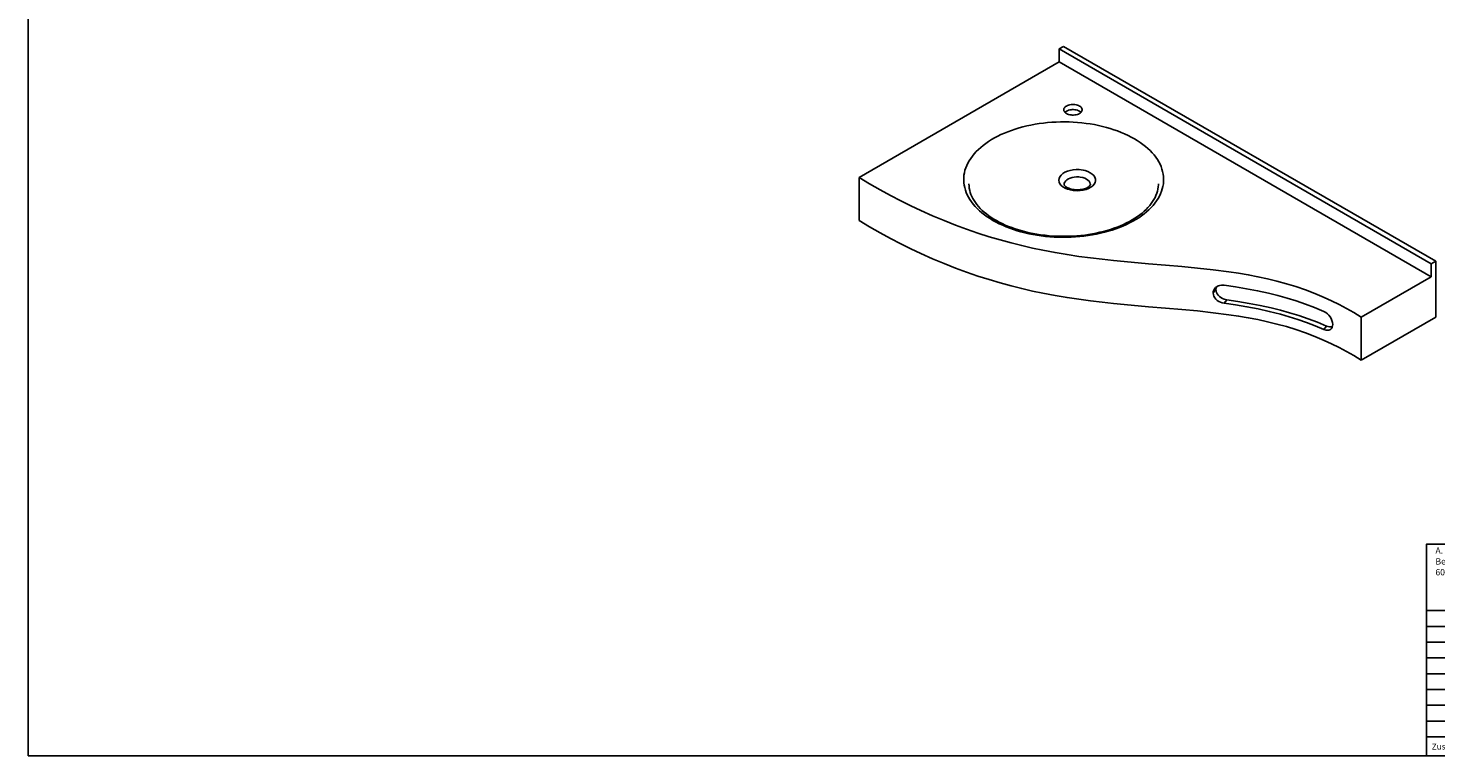
# Model space of a CAD drawing. Extents: x -526 to 3488, y -1200 to 1584.
# Drawn here: x -526 to 2149, y -1200 to 183 of the extents above; entities that cross this region are included whole.
import ezdxf

# ---------------------------------------------------------------- set-up
doc = ezdxf.new("R2010")
doc.units = 0
doc.header["$LTSCALE"] = 60
doc.linetypes.add('VERDECKT', pattern=[0.25, 0.125, -0.125])
doc.layers.get('0').update_dxf_attribs({"linetype": 'CONTINUOUS'})
doc.layers.get('DEFPOINTS').update_dxf_attribs({"linetype": 'CONTINUOUS'})
doc.layers.add('LAYER01', color=7, linetype='CONTINUOUS')
doc.styles.add('SIMPLEX', font='SIMPLEX')
doc.dimstyles.get("Standard").update_dxf_attribs({"dimtxt": 0.18, "dimasz": 0.18, "dimexe": 0.18, "dimexo": 0.0625, "dimgap": 0.09, "dimtad": 0, "dimtih": 1, "dimtoh": 1, "dimzin": 0, "dimcen": 0.09, "dimazin": 3, "dimtfac": 1, "dimtofl": 0, "dimtmove": 0, "dimatfit": 3})

# ---------------------------------------------------------------- blocks, each defined once
blk = doc.blocks.new('TANGO-G14')
at = {"layer": 'LAYER01', "color": 1, "linetype": 'VERDECKT', "style": 'SIMPLEX'}
for s, p in [('A. Sprenger GmbH', (2148.626201, -815.524814)), ('Berner Str. 10', (2148.626201, -836.096243)), ('60437 Frankfurt', (2148.626201, -856.667671))]:
    blk.add_text(s, height=12, dxfattribs=at).set_placement(p)
blk = doc.blocks.new('TANGO-G13')
at = {"layer": 'LAYER01', "color": 1, "linetype": 'CONTINUOUS'}
for p, q in [((2521.608346, -797.621039), (2521.608346, -1199.621039)), ((2713.608346, -1073.621039), (2713.608346, -797.621039)), ((2851.608346, -1199.621039), (2851.608346, -797.621039)), ((3229.608346, -797.621039), (3229.608346, -845.621039)), ((3487.608346, -845.621039), (2851.608346, -845.621039)), ((2131.608346, -923.621039), (3487.608346, -923.621039)), ((2185.608346, -923.621039), (2185.608346, -1199.621039)), ((2374.949885, -1199.621039), (2374.949885, -923.621039)), ((2467.608346, -923.621039), (2467.608346, -1199.621039)), ((2599.608346, -1043.621039), (2599.608346, -923.621039)), ((2131.608346, -953.621039), (2851.608346, -953.621039)), ((2131.608346, -983.621039), (2851.608346, -983.621039)), ((2131.608346, -1013.621039), (2851.608346, -1013.621039)), ((2131.608346, -1043.621039), (2851.608346, -1043.621039)), ((2131.608346, -1073.621039), (3487.608346, -1073.621039)), ((3397.608346, -1073.621039), (3397.608346, -1163.621039)), ((2131.608346, -1103.621039), (2521.608346, -1103.621039)), ((2131.608346, -1133.621039), (2521.608346, -1133.621039)), ((3397.608346, -1133.621039), (3487.608346, -1133.621039)), ((2131.608346, -1163.621039), (3487.608346, -1163.621039))]:
    blk.add_line(p, q, dxfattribs=at)
blk.add_lwpolyline([(2131.608346, -1199.621039), (2131.608346, -797.621039), (3487.608346, -797.621039), (3487.608346, -1199.621039)], close=True, dxfattribs=at)
at = {"layer": 'LAYER01'}
blk.add_blockref('TANGO-G14', (0, 0), dxfattribs=at)
at = {"layer": 'LAYER01', "color": 1, "linetype": 'CONTINUOUS', "style": 'SIMPLEX'}
for s, height, p in [('Maßstab', 12, (2864.681146, -828.257041)), ('Datum', 12, (2629.608346, -947.621039)), ('Name', 12, (2749.608346, -947.621039)), ('Bearb.', 12, (2533.608346, -977.621039)), ('Gepr.', 12, (2533.608346, -1007.621039)), ('Norm', 12, (2533.608346, -1037.621039)), ('Blatt', 12, (3409.608346, -1097.621039)), ('Bl.', 12, (3457.608346, -1157.621039)), ('Zust', 11.4, (2141.687464, -1187.621039)), ('Änderung', 11.4, (2238.562597, -1187.621039)), ('Datum', 11.4, (2391.83332, -1187.621039)), ('Name', 11.4, (2472.125031, -1187.621039))]:
    blk.add_text(s, height=height, dxfattribs=at).set_placement(p)
blk = doc.blocks.new('*D36')
at = {"layer": 'DEFPOINTS', "color": 0}
for p in [(903.25414, 667.840391), (0, 0), (0, 0), (0, 0), (0, 0)]:
    blk.add_point(p, dxfattribs=at)
blk = doc.blocks.new('*D37')
at = {"layer": 'DEFPOINTS', "color": 0}
for p in [(1761.755366, 703.242504), (0, 0), (0, 0), (0, 0), (0, 0)]:
    blk.add_point(p, dxfattribs=at)

msp = doc.modelspace()

# ---------------------------------------------------------------- linework, layer by layer
at = {"color": 7, "linetype": 'CONTINUOUS'}
for p, q in [((1442.040367, 148.580011), (1433.555085, 143.681562)), ((1433.555085, 143.681562), (2140.661867, -264.522494)), ((1433.555085, 143.681562), (1433.555085, 119.185338)), ((2149.147148, -259.624045), (1442.040367, 148.580011)), ((1433.555085, 119.185338), (1053.131629, -100.428449)), ((1433.555085, 119.185338), (2140.661867, -289.018718)), ((1053.131629, -100.428449), (1053.131629, -182.082529)), ((2140.661867, -264.522494), (2149.147148, -259.624045)), ((2140.661867, -264.522494), (2140.661867, -289.018718)), ((2149.147148, -259.624045), (2149.147148, -365.77435)), ((2140.661867, -289.018718), (2007.72579, -365.761081)), ((1726.167635, -319.857757), (1731.296443, -313.392002)), ((1752.281717, -333.201582), (1747.183213, -339.629162)), ((2007.72579, -365.761081), (2007.72579, -447.415162)), ((2007.72579, -447.415162), (2149.147148, -365.77435)), ((1936.544304, -389.311837), (1941.661974, -382.860102))]:
    msp.add_line(p, q, dxfattribs=at)
for points in [[(1447.343663, 21.012264), (1449.230682, 20.068336), (1451.331176, 19.289055), (1453.602417, 18.690267), (1455.998149, 18.284173), (1458.469598, 18.079039), (1460.966467, 18.079042), (1463.437932, 18.284173), (1465.833664, 18.690267), (1468.104895, 19.289049), (1470.205399, 20.068336), (1472.092403, 21.012267), (1473.727511, 22.101608), (1475.077422, 23.314203), (1476.114661, 24.62536), (1476.818108, 26.008383), (1477.173442, 27.43513), (1477.173448, 28.876541), (1476.818108, 30.303279), (1476.114661, 31.686308), (1475.077411, 32.997465), (1473.727511, 34.210054), (1472.092403, 35.299407), (1470.205393, 36.243329), (1468.104889, 37.022616), (1465.833664, 37.621402), (1463.437927, 38.027493), (1460.966472, 38.232629), (1458.469598, 38.232629), (1455.998144, 38.027493), (1453.602417, 37.621402), (1451.331181, 37.022616), (1449.230677, 36.243329), (1447.343668, 35.299407), (1445.708565, 34.210057), (1444.358654, 32.997462), (1443.32142, 31.686308), (1442.617968, 30.303282), (1442.262623, 28.876541), (1442.262623, 27.435127), (1442.617968, 26.008387), (1443.32142, 24.62536), (1444.358654, 23.314206), (1445.708565, 22.101611), (1447.343663, 21.012264)], [(1475.022494, 23.256591), (1473.727511, 24.411564), (1472.092403, 25.500918), (1470.205393, 26.444839), (1468.104889, 27.224126), (1465.833664, 27.822912), (1463.437927, 28.229003), (1460.966472, 28.434139), (1458.469598, 28.434139), (1455.998144, 28.229003), (1453.602417, 27.822912), (1451.331181, 27.224126), (1449.230677, 26.444839), (1447.343668, 25.500918), (1445.708565, 24.411567), (1444.413572, 23.256588)], [(1307.69008, -182.069255), (1313.594516, -185.334188), (1319.736808, -188.449475), (1326.105598, -191.409312), (1332.689041, -194.208224), (1339.474999, -196.841054), (1346.450872, -199.302911), (1353.603761, -201.589221), (1360.920412, -203.695762), (1368.387274, -205.61863), (1375.990544, -207.354284), (1383.716104, -208.899488), (1391.549665, -210.251395), (1399.476749, -211.407488), (1407.482627, -212.365638), (1415.552484, -213.124055), (1423.671422, -213.681341), (1431.824371, -214.036486), (1439.996224, -214.188797), (1448.171869, -214.138019), (1456.336156, -213.884236), (1464.473975, -213.427923), (1472.570237, -212.769907), (1480.60998, -211.911429), (1488.578306, -210.854059), (1496.460441, -209.599779), (1504.241803, -208.150876), (1511.907998, -206.510064), (1519.444803, -204.680395), (1526.838267, -202.665204), (1534.074712, -200.468274), (1541.140736, -198.093643), (1548.023232, -195.545716), (1554.709514, -192.829212), (1561.187105, -189.949168), (1567.4441, -186.910901), (1573.468865, -183.720055), (1579.250254, -180.38253), (1584.777539, -176.904519), (1590.040543, -173.292433), (1595.029486, -169.552987), (1599.735087, -165.693097), (1604.148716, -161.719911), (1608.262132, -157.640788), (1612.06775, -153.463271), (1615.558531, -149.195121), (1618.727974, -144.844204), (1621.570242, -140.41861), (1624.080076, -135.926531), (1626.252799, -131.376266), (1628.084406, -126.776255), (1629.571505, -122.135004), (1630.711345, -117.461132), (1631.501788, -112.763269), (1631.941412, -108.05012), (1632.029372, -103.33042), (1631.765522, -98.612916), (1631.150336, -93.906313), (1630.184973, -89.219356), (1628.871214, -84.560727), (1627.211476, -79.939029), (1625.208837, -75.362826), (1622.867021, -70.840602), (1620.190359, -66.380731), (1617.183793, -61.991457), (1613.852922, -57.680932), (1610.203885, -53.457122), (1606.243445, -49.327851), (1601.978933, -45.300759), (1597.418248, -41.383305), (1592.569865, -37.582765), (1587.442711, -33.906147), (1582.046302, -30.360271), (1576.390654, -26.951716), (1570.486223, -23.686779), (1564.34392, -20.571499), (1557.975141, -17.611656), (1551.391688, -14.812737), (1544.605734, -12.179917), (1537.629862, -9.718072), (1530.476967, -7.431753), (1523.160322, -5.325208), (1515.693454, -3.402332), (1508.090195, -1.666684), (1500.364635, -0.12148), (1492.531064, 1.230422), (1484.604, 2.386515), (1476.598117, 3.344661), (1468.528249, 4.103084), (1460.409312, 4.660382), (1452.256373, 5.01551), (1444.084521, 5.167833), (1435.908875, 5.117054), (1427.744577, 4.863265), (1419.606769, 4.406946), (1411.510496, 3.748936), (1403.470743, 2.890452), (1395.502428, 1.833088), (1387.620288, 0.578799), (1379.83892, -0.870088), (1372.172735, -2.510895), (1364.635925, -4.340584), (1357.242457, -6.35576), (1350.006006, -8.5527), (1342.939997, -10.927328), (1336.05748, -13.475255), (1329.371241, -16.191747), (1322.893623, -19.071799), (1316.636628, -22.110067), (1310.611884, -25.3009), (1304.830495, -28.638425), (1299.303189, -32.116448), (1294.040186, -35.728534), (1289.051269, -39.467971), (1284.345626, -43.327873), (1279.932018, -47.30106), (1275.818586, -51.380186), (1272.012973, -55.557694), (1268.522197, -59.825858), (1265.352759, -64.176754), (1262.510481, -68.602355), (1260.000652, -73.094448), (1257.827935, -77.644705), (1255.996317, -82.244721), (1254.509229, -86.885966), (1253.369399, -91.559845), (1252.578945, -96.257702), (1252.139333, -100.970844), (1252.051372, -105.690544), (1252.315222, -110.40806), (1252.930397, -115.114646), (1253.89576, -119.801614), (1255.20953, -124.46025), (1256.869273, -129.081945), (1258.871891, -133.658147), (1261.213718, -138.180366), (1263.89038, -142.640236), (1266.896936, -147.029505), (1270.227812, -151.340039), (1273.876844, -155.563851), (1277.837288, -159.693132), (1282.101801, -163.720212), (1286.66248, -167.637656), (1291.510874, -171.438203), (1296.638017, -175.114827), (1302.034437, -178.660696), (1307.69008, -182.069255)], [(1053.131629, -100.428449), (1073.282889, -112.456267), (1093.203422, -123.843251), (1112.897393, -134.608933), (1132.368826, -144.772912), (1151.621902, -154.354729), (1170.660676, -163.373953), (1192.829666, -173.308145), (1214.713363, -182.520124), (1236.318459, -191.041928), (1257.651719, -198.905588), (1279.147054, -206.284517), (1300.373366, -213.045612), (1321.337883, -219.222827), (1342.047622, -224.850263), (1362.509769, -229.961921), (1382.731427, -234.591852), (1402.719717, -238.774095), (1425.753961, -243.13298), (1448.491553, -246.982876), (1470.943875, -250.37787), (1493.122136, -253.372001), (1515.037739, -256.01932), (1536.701978, -258.373915), (1570.265073, -261.612474), (1603.279226, -264.471337), (1635.788334, -267.16025), (1666.389011, -269.761146), (1696.607669, -272.580727), (1726.482493, -275.801427), (1756.05169, -279.605666), (1774.498712, -282.377425), (1792.849597, -285.49714), (1811.113723, -289.010102), (1829.300615, -292.961616), (1847.419767, -297.397004), (1865.48064, -302.361557), (1883.492727, -307.900598), (1901.465535, -314.059444), (1919.408481, -320.883362), (1937.331101, -328.417698), (1951.405061, -334.865405), (1965.476883, -341.801598), (1979.551222, -349.248306), (1993.632653, -357.227465), (2007.72579, -365.761081)], [(1475.380442, -85.906879), (1479.250976, -86.542091), (1483.0194, -87.447121), (1488.024781, -89.167473), (1492.593246, -91.418282), (1496.33929, -94.007583), (1499.373947, -97.009736), (1501.439353, -100.166457), (1502.597854, -103.570129), (1502.750447, -106.926422), (1501.901852, -110.335097), (1500.124446, -113.503137), (1497.36546, -116.525026), (1493.857336, -119.146585), (1489.500447, -121.445327), (1484.655235, -123.234179), (1479.190822, -124.56617), (1473.554851, -125.336588), (1467.59713, -125.570075), (1463.936613, -125.431077), (1460.279542, -125.074593), (1454.728886, -124.088659), (1449.394844, -122.555454), (1444.726933, -120.601997), (1440.585869, -118.16567), (1437.324988, -115.4498), (1434.845331, -112.366772), (1433.359538, -109.176345), (1432.822819, -105.779452), (1433.281187, -102.463279), (1434.74736, -99.131132), (1437.09886, -96.063319), (1440.400949, -93.176355), (1444.380644, -90.711969), (1449.146484, -88.606164), (1454.305089, -87.035694), (1459.99798, -85.960308), (1465.752668, -85.471121), (1471.730272, -85.555991), (1475.380442, -85.906879)], [(1402.096007, -209.829928), (1398.253563, -209.311964), (1390.977732, -208.191884), (1383.793506, -206.901823), (1376.714248, -205.44452), (1369.752748, -203.823089), (1362.921481, -202.040947), (1356.232755, -200.101907), (1349.698497, -198.010108), (1343.330361, -195.770082), (1337.139706, -193.386675), (1331.137405, -190.865069), (1325.333931, -188.210785), (1319.739379, -185.429633), (1314.363191, -182.527705), (1309.214405, -179.511363), (1304.301389, -176.387178), (1299.631919, -173.161891), (1295.213117, -169.842372), (1291.051758, -166.435834), (1287.153554, -162.949227), (1283.523499, -159.389372), (1280.165817, -155.762812), (1277.084103, -152.075682), (1274.281316, -148.333574), (1271.759944, -144.541364), (1269.522147, -140.703135), (1267.570084, -136.822083), (1265.90619, -132.900583), (1264.533414, -128.940461), (1263.455551, -124.943461), (1262.677267, -120.911973), (1262.2038, -116.849981), (1262.040439, -112.763886), (1262.040923, -112.750637)], [(1622.004586, -112.79416), (1622.018052, -114.218843), (1621.7412, -118.322566), (1621.148289, -122.420784), (1620.241689, -126.500702), (1619.0257, -130.551591), (1617.505737, -134.564975), (1615.687279, -138.534452), (1613.575596, -142.455186), (1611.17528, -146.323121), (1608.490473, -150.134413), (1605.525052, -153.885048), (1602.282843, -157.570572), (1598.767827, -161.186069), (1594.984389, -164.726197), (1590.937312, -168.18518), (1586.632064, -171.556971), (1582.07462, -174.835333), (1577.271649, -178.013905), (1572.230633, -181.086265), (1566.959727, -184.046024), (1561.467361, -186.887073), (1555.762595, -189.603493), (1549.854998, -192.189573), (1543.754684, -194.6398), (1537.472148, -196.948974), (1531.018391, -199.112171), (1524.40475, -201.124788), (1517.642941, -202.982558), (1510.744998, -204.681505), (1503.723228, -206.218065), (1496.590211, -207.588955), (1489.358718, -208.791319), (1482.041793, -209.822594), (1474.652566, -210.680653), (1467.204353, -211.363658), (1459.71056, -211.870195), (1452.184671, -212.199201), (1444.640301, -212.349963), (1437.091041, -212.322175), (1429.550507, -212.115865), (1422.032415, -211.731447), (1414.550359, -211.169731), (1407.117804, -210.431877), (1402.096007, -209.829928)], [(1492.797458, -113.985113), (1492.77727, -114.271577), (1492.654043, -114.676474), (1492.379973, -115.233444), (1491.845972, -116.010388), (1491.059322, -116.885955), (1490.004545, -117.82279), (1488.678141, -118.781526), (1487.089447, -119.722695), (1485.256407, -120.610991), (1483.244338, -121.405738), (1481.022619, -122.115243), (1478.589429, -122.727904), (1475.978558, -123.22279), (1473.231795, -123.582322), (1470.397515, -123.79333), (1467.530096, -123.847937), (1464.685521, -123.744537), (1461.914165, -123.488448), (1459.219791, -123.086256), (1456.612566, -122.542482), (1454.141633, -121.870082), (1451.85915, -121.090036), (1449.809274, -120.229359), (1448.027875, -119.321027), (1446.538858, -118.40256), (1445.355385, -117.516465), (1444.440956, -116.678816), (1443.733985, -115.870762), (1443.257052, -115.162428), (1442.978229, -114.584457), (1442.850166, -114.146448), (1442.825383, -113.853818)], [(1053.131629, -182.082529), (1073.282889, -194.110348), (1093.203422, -205.497332), (1112.897393, -216.263014), (1132.368826, -226.426993), (1151.621902, -236.00881), (1170.660676, -245.028034), (1192.829666, -254.962226), (1214.713363, -264.174205), (1236.318459, -272.696009), (1257.651719, -280.559669), (1279.147054, -287.938598), (1300.373366, -294.699693), (1321.337883, -300.876908), (1342.047622, -306.504344), (1362.509769, -311.616002), (1382.731427, -316.245933), (1402.719717, -320.428176), (1425.753961, -324.787061), (1448.491553, -328.636957), (1470.943875, -332.031951), (1493.122136, -335.026082), (1515.037739, -337.673401), (1536.701978, -340.027996), (1570.265073, -343.266555), (1603.279226, -346.125418), (1635.788334, -348.814331), (1666.389011, -351.415226), (1696.607669, -354.234808), (1726.482493, -357.455508), (1756.05169, -361.259747), (1774.498712, -364.031506), (1792.849597, -367.151221), (1811.113723, -370.664183), (1829.300615, -374.615697), (1847.419767, -379.051085), (1865.48064, -384.015638), (1883.492727, -389.554679), (1901.465535, -395.713525), (1919.408481, -402.537443), (1937.331101, -410.071778), (1951.405061, -416.519486), (1965.476883, -423.455678), (1979.551222, -430.902387), (1993.632653, -438.881546), (2007.72579, -447.415162)], [(1726.167635, -319.857757), (1726.458427, -317.067738), (1727.312512, -314.424322), (1728.708584, -312.006689), (1730.595035, -309.87578), (1732.951065, -308.073181), (1735.681233, -306.668387), (1738.789584, -305.684349), (1742.121987, -305.179881), (1747.183213, -305.334447)], [(1747.183213, -339.629162), (1743.60699, -338.903514), (1740.127451, -337.705906), (1736.845118, -336.060803), (1733.854567, -334.016359), (1731.269574, -331.639425), (1729.143055, -328.984523), (1727.582231, -326.1874), (1726.579262, -323.273782), (1726.167635, -319.857757)], [(1732.257475, -308.603841), (1731.710494, -310.061252), (1731.296443, -313.392002)], [(1731.296443, -313.392002), (1731.587151, -316.252149), (1732.441004, -319.099375), (1733.836823, -321.851378), (1735.723148, -324.437888), (1738.078377, -326.815535), (1740.807743, -328.896693), (1743.91306, -330.663309), (1747.242008, -332.023615), (1752.281717, -333.201582)], [(1936.544304, -355.017122), (1919.088681, -347.701417), (1901.613617, -341.058782), (1884.110316, -335.047339), (1866.570051, -329.625262), (1848.984026, -324.750672), (1831.343526, -320.381738), (1810.4711, -315.824885), (1789.496415, -311.843705), (1768.405226, -308.369733), (1747.183213, -305.334447)], [(1747.183213, -339.629162), (1768.789837, -342.723487), (1790.261127, -346.273895), (1811.612099, -350.352689), (1832.857936, -355.032176), (1854.01381, -360.384716), (1870.582979, -365.109537), (1887.113247, -370.329564), (1903.612042, -376.079925), (1920.086613, -382.395657), (1936.544304, -389.311837)], [(1941.661974, -382.860102), (1924.179883, -375.609312), (1906.663484, -369.007328), (1889.110207, -363.017193), (1871.518386, -357.601521), (1853.8866, -352.722351), (1836.21371, -348.341166), (1815.33001, -343.763619), (1794.383711, -339.758413), (1773.370061, -336.259825), (1752.281717, -333.201582)], [(1953.469583, -379.945128), (1953.242169, -382.64321), (1952.573941, -385.050413), (1951.480936, -387.095726), (1950.001392, -388.737418), (1948.140145, -389.950127), (1945.973955, -390.686857), (1943.475321, -390.930942), (1940.778777, -390.658058), (1936.544304, -389.311837)], [(1941.661974, -382.860102), (1944.604994, -383.892376), (1947.449664, -384.402192), (1950.115947, -384.365306), (1952.531215, -383.783269), (1952.994935, -383.53379)]]:
    msp.add_lwpolyline(points, dxfattribs=at)
at = {"color": 8, "linetype": 'CONTINUOUS'}
for points in [[(1473.237127, -99.639599), (1470.629796, -99.389679), (1466.419537, -99.332564), (1462.248632, -99.690078), (1458.236884, -100.456748), (1454.495119, -101.603454), (1451.133929, -103.10061), (1448.242908, -104.898391), (1445.911218, -106.946816), (1444.196979, -109.181869), (1443.158154, -111.539086), (1442.827628, -113.854214)], [(1492.733943, -113.988721), (1492.666877, -112.333971), (1491.857204, -109.922433), (1490.369768, -107.617109), (1488.237696, -105.488416), (1485.529951, -103.596291), (1482.315958, -102.000469), (1478.693205, -100.743199), (1473.237127, -99.639599)]]:
    msp.add_lwpolyline(points, dxfattribs=at)
at = {"color": 7, "linetype": 'CONTINUOUS'}
msp.add_arc((1924.051095, -381.709442), 29.471346, 3.432087, 64.918288, dxfattribs=at)
at = {"layer": 'LAYER01', "color": 7, "linetype": 'CONTINUOUS'}
msp.add_lwpolyline([(-526.106149, -1199.621039), (-526.106149, 1583.87005), (3487.608346, 1583.87005), (3487.608346, -1199.621039)], close=True, dxfattribs=at)

# ---------------------------------------------------------------- block references
at = {"layer": 'LAYER01'}
msp.add_blockref('TANGO-G13', (0, 0), dxfattribs=at)

# ---------------------------------------------------------------- dimensions: what is measured, and where the dimension line sits
at = {"layer": 'LAYER01', "color": 7}
for base, picture, middle in [((1761.755366, 703.242504), '*D37', (1761.755366, 703.242504)), ((903.25414, 667.840391), '*D36', (903.25414, 667.840391))]:
    dim = msp.add_angular_dim_2l(base=base, line1=((0, 0), (0, 0)), line2=((0, 0), (0, 0)), dimstyle='Standard', override={"dimdec": 0}, dxfattribs=at)
    dim.commit()
    dim.dimension.update_dxf_attribs({"geometry": picture, "text_midpoint": middle})

doc.saveas('drawing.dxf')
